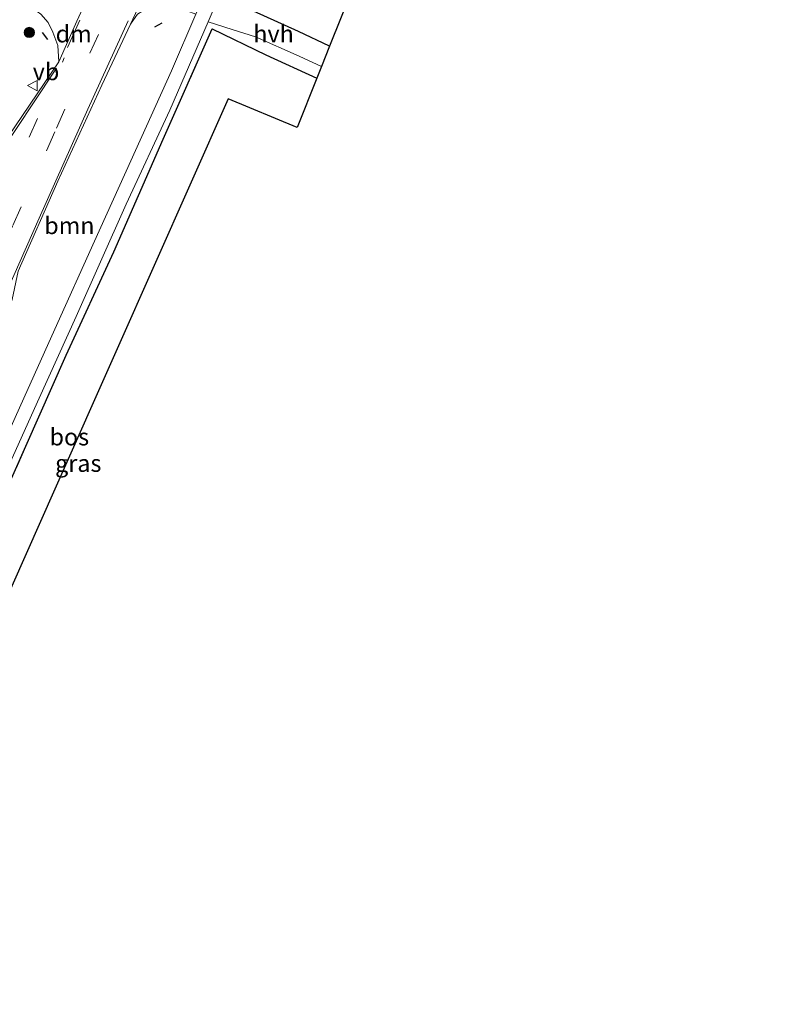
# Model space of a CAD drawing. Units: metres. Extents: x 199995 to 206345, y 362499 to 368753.
# Drawn here: x 202157 to 202267, y 363043 to 363187 of the extents above; entities that cross this region are included whole.
import ezdxf
from ezdxf.enums import TextEntityAlignment as Align

# ---------------------------------------------------------------- set-up
doc = ezdxf.new("R2010")
doc.units = ezdxf.units.M
doc.linetypes.add('IE-TERREINAFSCHEIDING', pattern=[10, 8, -2])
doc.linetypes.add('VW-3-9_STREEP', pattern=[12, 3, -9])
doc.layers.get('0').update_dxf_attribs({"lineweight": 25})
for name, color, linetype, lineweight in [('B-ME-GR-BOOM-GV-B6', 93, 'Continuous', 18), ('B-ME-GR-BOOM-S-B1', 93, 'Continuous', 18), ('B-ME-IE-GRASLAND-GV-B6', 93, 'Continuous', 18), ('B-ME-IE-TERREINAFSCHEIDING-RASTERHEKWERK-L-B1', 8, 'IE-TERREINAFSCHEIDING', 18), ('B-ME-VH-VERH_SOORT-BITUMEN-GV-B6', 8, 'IE-TERREINAFSCHEIDING-NATUURLIJK-HOUTWAL', 18), ('B-ME-VH-VERH_SOORT-HALF_VERHARDING-GV-B6', 8, 'IE-TERREINAFSCHEIDING-NATUURLIJK-HOUTWAL', 18), ('B-ME-VH-VERH_SOORT-KLINKERS-GV-B6', 8, 'IE-TERREINAFSCHEIDING-NATUURLIJK-HOUTWAL', 18), ('B-ME-VW-MARKERING-39STREEP-015-L-B1', 255, 'VW-3-9_STREEP', 18), ('B-ME-VW-MARKERING-DRIEHOEK-L-B1', 7, 'VW-HAAIETAND70-R-B', 18), ('B-ME-VW-MARKERING-STREEP-015-L-B1', 7, 'Continuous', 18), ('B-ME-VW-MEUBILAIR_WEGMEUBILAIR-VERKEERSBORD-S-B1', 8, 'Continuous', 18)]:
    doc.layers.add(name, color=color, linetype=linetype, lineweight=lineweight)
for name, color, linetype in [('B-ME-GR-BOS-GV-B6', 10, 'Continuous'), ('B-ME-IE-TERREINAFSCHEIDING-SCHRIKHEK-L-B1', 10, 'Continuous'), ('B-ME-KG-KADASTRAAL-OPNAMEDTMGRENS-L-B1', 10, 'Continuous')]:
    doc.layers.add(name, color=color, linetype=linetype)
doc.styles.add('NLCS-ISO', font='NLCS-ISO.TTF')
doc.linetypes.add('IE-TERREINAFSCHEIDING-NATUURLIJK-HOUTWAL', pattern='A,7,-1.5,[67,NLCS.SHX,S=0.75,R=45,X=0,Y=0],-1.5,7,-1.5,[70,NLCS.SHX,S=0.75,R=0,X=0,Y=0],-1.5', length=20)
doc.linetypes.add('VW-HAAIETAND70-R-B', pattern='A,0,-0.5,[153,NLCS.SHX,S=1,R=180,X=-0.375,Y=0],-0.5', length=1)

# ---------------------------------------------------------------- blocks, each defined once
blk = doc.blocks.new('boom')
h = blk.add_hatch(color=256)
edge = h.paths.add_edge_path()
edge.add_arc((0, 0), 0.75, 0, 360)
blk.add_circle((0, 0), 0.75)
blk = doc.blocks.new('verkeersbord')
for p, q in [((0, 0.75), (-0.75, -0.625)), ((0.75, -0.625), (0, 0.75)), ((-0.75, -0.625), (0.75, -0.625))]:
    blk.add_line(p, q)

msp = doc.modelspace()

# ---------------------------------------------------------------- linework, layer by layer
at = {"layer": 'B-ME-GR-BOOM-GV-B6'}
for points in [[(202183.047, 363187.728, 25.508), (202179.497, 363179.442, 25.571), (202173.547, 363166.285, 25.583), (202168.261, 363154.567, 25.592), (202162.462, 363141.671, 25.562), (202157.94, 363131.575, 25.559), (202151.807, 363117.995, 25.562), (202149.824, 363113.481, 25.565), (202145.891, 363115.177, 25.745), (202147.92, 363119.722, 25.757), (202147.162, 363120.034, 25.79), (202148.13, 363122.283, 25.652), (202150.767, 363129.755, 25.628), (202153.261, 363136.828, 25.598), (202156.218, 363146.015, 25.64), (202157.088, 363150.171, 25.802), (202162.906, 363163.339, 25.76), (202169.332, 363177.359, 25.754), (202173.509, 363186.263, 25.778)], [(202173.509, 363186.263, 25.778), (202174.55, 363187.748, 25.736)]]:
    msp.add_polyline3d(points, dxfattribs=at)
at = {"layer": 'B-ME-GR-BOS-GV-B6'}
for points in [[(202266.736, 363349.734, 25.274), (202250.518, 363313.169, 25.267), (202246.788, 363304.76, 25.265), (202230.672, 363268.15, 25.216), (202226.891, 363259.56, 25.205), (202210.863, 363222.912, 25.362), (202207.878, 363216.086, 25.391), (202198.503, 363194.899, 25.391), (202206.017, 363191.573, 25.442), (202202.614, 363183.071, 25.259), (202198.055, 363185.193, 25.262), (202189.99, 363188.835, 25.343), (202186.454, 363190.323, 25.415), (202192.814, 363204.024, 25.403), (202200.018, 363220.578, 25.418), (202207.839, 363238.116, 25.418), (202214.373, 363252.855, 25.43), (202220.898, 363267.28, 25.412), (202227.936, 363283.054, 25.388), (202233.689, 363296.036, 25.361), (202239.726, 363309.322, 25.313), (202245.56, 363322.636, 25.286)], [(202200.738, 363178.384, 25.352), (202197.86, 363171.192, 25.487), (202187.78, 363175.372, 25.511), (202171.562, 363138.807, 25.505), (202162.46, 363118.286, 25.502), (202147.746, 363085.228, 25.544), (202137.686, 363062.69, 25.511), (202136.674, 363063.749, 25.514), (202139.099, 363068.518, 25.637), (202136.934, 363069.993, 25.634), (202134.554, 363071.532, 25.604), (202140.417, 363085.07, 25.421), (202148.763, 363103.557, 25.391), (202156.336, 363120.304, 25.328), (202164.128, 363137.892, 25.364), (202171.096, 363153.011, 25.385), (202178.315, 363169.467, 25.361), (202185.477, 363185.616, 25.331), (202193.282, 363181.8, 25.361), (202200.738, 363178.384, 25.352)]]:
    msp.add_polyline3d(points, dxfattribs=at)
at = {"layer": 'B-ME-IE-GRASLAND-GV-B6'}
for points in [[(202160.414, 363187.759, 25.424), (202161.506, 363186.53, 25.481), (202162.184, 363185.094, 25.55), (202162.906, 363183.135, 25.649), (202163.047, 363180.764, 25.766)], [(202152.633, 363114.918, 25.52), (202160.175, 363131.614, 25.505), (202165.56, 363143.547, 25.448), (202172.896, 363159.957, 25.448), (202179.247, 363173.721, 25.418), (202184.876, 363186.612, 25.37), (202188.378, 363185.504, 25.379), (202191.769, 363184.426, 25.307), (202198.154, 363181.575, 25.28), (202201.423, 363180.095, 25.259)], [(202201.423, 363180.095, 25.259), (202200.738, 363178.384, 25.352), (202193.282, 363181.8, 25.361), (202185.477, 363185.616, 25.331), (202178.315, 363169.467, 25.361), (202171.096, 363153.011, 25.385), (202164.128, 363137.892, 25.364), (202156.336, 363120.304, 25.328)], [(202163.047, 363180.764, 25.766), (202154.576, 363168.221, 25.733)]]:
    msp.add_polyline3d(points, dxfattribs=at)
at = {"layer": 'B-ME-IE-TERREINAFSCHEIDING-RASTERHEKWERK-L-B1'}
msp.add_polyline3d([(202200.738, 363178.384, 25.352), (202193.282, 363181.8, 25.361), (202185.477, 363185.616, 25.331), (202178.315, 363169.467, 25.361), (202171.096, 363153.011, 25.385), (202164.128, 363137.892, 25.364), (202156.336, 363120.304, 25.328), (202148.763, 363103.557, 25.391), (202140.417, 363085.07, 25.421), (202134.554, 363071.532, 25.604), (202136.934, 363069.993, 25.634), (202139.099, 363068.518, 25.637), (202136.674, 363063.749, 25.514), (202137.686, 363062.69, 25.511)], dxfattribs=at)
at = {"layer": 'B-ME-IE-TERREINAFSCHEIDING-SCHRIKHEK-L-B1'}
for p, q in [((202177.071, 363185.884, 25.523), (202178.17, 363186.47, 25.529)), ((202160.632, 363185.033, 25.556), (202161.382, 363184.014, 25.556))]:
    msp.add_line(p, q, dxfattribs=at)
at = {"layer": 'B-ME-KG-KADASTRAAL-OPNAMEDTMGRENS-L-B1'}
msp.add_polyline3d([(202206.017, 363191.573, 25.442), (202202.614, 363183.071, 25.259), (202201.423, 363180.095, 25.259), (202200.738, 363178.384, 25.352), (202197.86, 363171.192, 25.487), (202187.78, 363175.372, 25.511), (202171.562, 363138.807, 25.505), (202162.46, 363118.286, 25.502), (202147.746, 363085.228, 25.544), (202137.686, 363062.69, 25.511), (202137.511, 363062.297, 25.478), (202140.419, 363059.304, 25.412), (202138.733, 363057.54, 25.355), (202135.939, 363054.618, 25.385), (202134.629, 363053.247, 25.4), (202131.854, 363055.961, 25.415), (202130.304, 363052.39, 25.331), (202126.223, 363042.986, 25.19)], dxfattribs=at)
at = {"layer": 'B-ME-VH-VERH_SOORT-BITUMEN-GV-B6'}
for points in [[(202154.576, 363168.221, 25.733), (202163.047, 363180.764, 25.766), (202165.665, 363186.715, 25.757), (202168.822, 363193.61, 25.715)], [(202176.045, 363191.731, 25.778), (202173.509, 363186.263, 25.778), (202169.332, 363177.359, 25.754), (202162.906, 363163.339, 25.76), (202157.088, 363150.171, 25.802)], [(202186.454, 363190.323, 25.415), (202184.876, 363186.612, 25.37), (202179.247, 363173.721, 25.418), (202172.896, 363159.957, 25.448), (202165.56, 363143.547, 25.448), (202160.175, 363131.614, 25.505), (202152.633, 363114.918, 25.52)], [(202151.807, 363117.995, 25.562), (202157.94, 363131.575, 25.559), (202162.462, 363141.671, 25.562), (202168.261, 363154.567, 25.592), (202173.547, 363166.285, 25.583), (202179.497, 363179.442, 25.571), (202183.047, 363187.728, 25.508)]]:
    msp.add_polyline3d(points, dxfattribs=at)
at = {"layer": 'B-ME-VH-VERH_SOORT-HALF_VERHARDING-GV-B6'}
msp.add_polyline3d([(202202.614, 363183.071, 25.259), (202201.423, 363180.095, 25.259), (202198.154, 363181.575, 25.28), (202191.769, 363184.426, 25.307), (202188.378, 363185.504, 25.379), (202184.876, 363186.612, 25.37), (202186.454, 363190.323, 25.415), (202189.99, 363188.835, 25.343), (202198.055, 363185.193, 25.262), (202202.614, 363183.071, 25.259)], dxfattribs=at)
at = {"layer": 'B-ME-VH-VERH_SOORT-KLINKERS-GV-B6'}
for points in [[(202184.614, 363191.192, 25.493), (202183.047, 363187.728, 25.508), (202181.75, 363188.203, 25.403), (202179.981, 363188.841, 25.46), (202178.25, 363189.293, 25.559), (202177.022, 363189.09, 25.661), (202175.799, 363188.504, 25.685), (202174.55, 363187.748, 25.736), (202173.509, 363186.263, 25.778), (202176.045, 363191.731, 25.778), (202179.251, 363199.321, 25.793), (202179.212, 363198.502, 25.694), (202179.325, 363197.046, 25.634), (202179.509, 363195.718, 25.586), (202180.199, 363194.133, 25.544), (202181.033, 363192.953, 25.55), (202182.04, 363192.269, 25.508), (202184.614, 363191.192, 25.493)], [(202159.327, 363193.198, 25.322), (202160.37, 363192.688, 25.349), (202161.234, 363192.33, 25.421), (202162.233, 363192.096, 25.439), (202163.659, 363192.039, 25.52), (202165.611, 363192.262, 25.595), (202166.696, 363192.478, 25.679), (202167.67, 363192.745, 25.802), (202168.26, 363193.091, 25.838), (202168.822, 363193.61, 25.715), (202165.665, 363186.715, 25.757), (202163.047, 363180.764, 25.766), (202162.906, 363183.135, 25.649), (202162.184, 363185.094, 25.55), (202161.506, 363186.53, 25.481), (202160.414, 363187.759, 25.424), (202159.328, 363188.524, 25.364), (202157.567, 363189.568, 25.511), (202159.327, 363193.198, 25.322)]]:
    msp.add_polyline3d(points, dxfattribs=at)
at = {"layer": 'B-ME-VW-MARKERING-39STREEP-015-L-B1'}
for points in [[(202253.424, 363373.872, 25.646), (202246.483, 363358.319, 25.694), (202234.881, 363332.373, 25.718), (202223.932, 363307.99, 25.742), (202214.508, 363286.876, 25.763), (202204.723, 363264.963, 25.799), (202194.914, 363243.105, 25.829), (202186.366, 363223.935, 25.865), (202176.998, 363203.031, 25.847), (202168.824, 363184.781, 25.886), (202162.449, 363170.514, 25.88), (202156.264, 363156.736, 25.859), (202147.887, 363137.927, 25.877), (202141.764, 363124.319, 25.847), (202133.183, 363105.055, 25.904), (202128.119, 363093.699, 25.904), (202121.642, 363079.228, 25.871), (202114.16, 363062.447, 25.856), (202108.6, 363050.067, 25.697)], [(202154.194, 363159.637, 25.781), (202158.72, 363169.76, 25.808), (202163.85, 363181.356, 25.769)]]:
    msp.add_polyline3d(points, dxfattribs=at)
at = {"layer": 'B-ME-VW-MARKERING-DRIEHOEK-L-B1'}
msp.add_line((202164.332, 363182.86, 25.733), (202166.098, 363186.856, 25.709), dxfattribs=at)
at = {"layer": 'B-ME-VW-MARKERING-STREEP-015-L-B1'}
for points in [[(202173.164, 363186.776, 25.787), (202167.288, 363173.859, 25.826), (202160.196, 363157.894, 25.841), (202153.64, 363143.235, 25.838), (202146.145, 363126.543, 25.859), (202139.579, 363111.822, 25.838), (202132.423, 363095.733, 25.811), (202127.716, 363085.232, 25.853), (202122.562, 363073.633, 25.809)], [(202162.687, 363179.845, 25.727), (202159.249, 363174.605, 25.712), (202152.619, 363164.675, 25.7), (202146.862, 363155.993, 25.661), (202146.411, 363155.158, 25.643), (202146.121, 363154.577, 25.643), (202141.144, 363143.488, 25.631), (202135.681, 363131.283, 25.721), (202128.062, 363114.245, 25.703), (202126.173, 363109.922, 25.667), (202125.991, 363109.259, 25.667), (202123.479, 363099.045, 25.682), (202120.301, 363086.454, 25.745), (202118.481, 363080.033, 25.796), (202111.273, 363063.871, 25.697), (202105.648, 363051.254, 25.649)]]:
    msp.add_polyline3d(points, dxfattribs=at)

# ---------------------------------------------------------------- block references
at = {"layer": 'B-ME-GR-BOOM-S-B1', "rotation": 90}
msp.add_blockref('boom', (202158.734, 363185.063, 25.346), dxfattribs=at)
at = {"layer": 'B-ME-VW-MEUBILAIR_WEGMEUBILAIR-VERKEERSBORD-S-B1', "rotation": 90}
msp.add_blockref('verkeersbord', (202159.234, 363177.301, 25.625), dxfattribs=at)

# ---------------------------------------------------------------- texts
at = {"layer": 'B-ME-GR-BOOM-GV-B6', "ltscale": 0.2, "style": 'NLCS-ISO'}
msp.add_text('bmn', height=2.5, dxfattribs=at).set_placement((202164.5935, 363156.832), align=Align.MIDDLE_CENTER)
at = {"layer": 'B-ME-GR-BOS-GV-B6', "ltscale": 0.2, "style": 'NLCS-ISO'}
msp.add_text('bos', height=2.5, dxfattribs=at).set_placement((202164.5822, 363125.9426), align=Align.MIDDLE_CENTER)
at = {"layer": 'B-ME-IE-GRASLAND-GV-B6', "ltscale": 0.2, "style": 'NLCS-ISO'}
msp.add_text('gras', height=2.5, dxfattribs=at).set_placement((202165.887, 363122.076), align=Align.MIDDLE_CENTER)
at = {"layer": 'B-ME-VH-VERH_SOORT-HALF_VERHARDING-GV-B6', "ltscale": 0.2, "style": 'NLCS-ISO'}
msp.add_text('hvh', height=2.5, dxfattribs=at).set_placement((202194.4327, 363184.8705), align=Align.MIDDLE_CENTER)
at = {"layer": 'B-ME-VW-MARKERING-DRIEHOEK-L-B1', "ltscale": 0.2, "style": 'NLCS-ISO'}
msp.add_text('dm', height=2.5, dxfattribs=at).set_placement((202165.215, 363184.858), align=Align.MIDDLE_CENTER)
at = {"layer": 'B-ME-VW-MEUBILAIR_WEGMEUBILAIR-VERKEERSBORD-S-B1', "ltscale": 0.2, "style": 'NLCS-ISO'}
msp.add_text('vb', height=2.5, dxfattribs=at).set_placement((202159.234, 363177.301, 25.625), align=Align.BOTTOM_LEFT)

doc.saveas('drawing.dxf')
